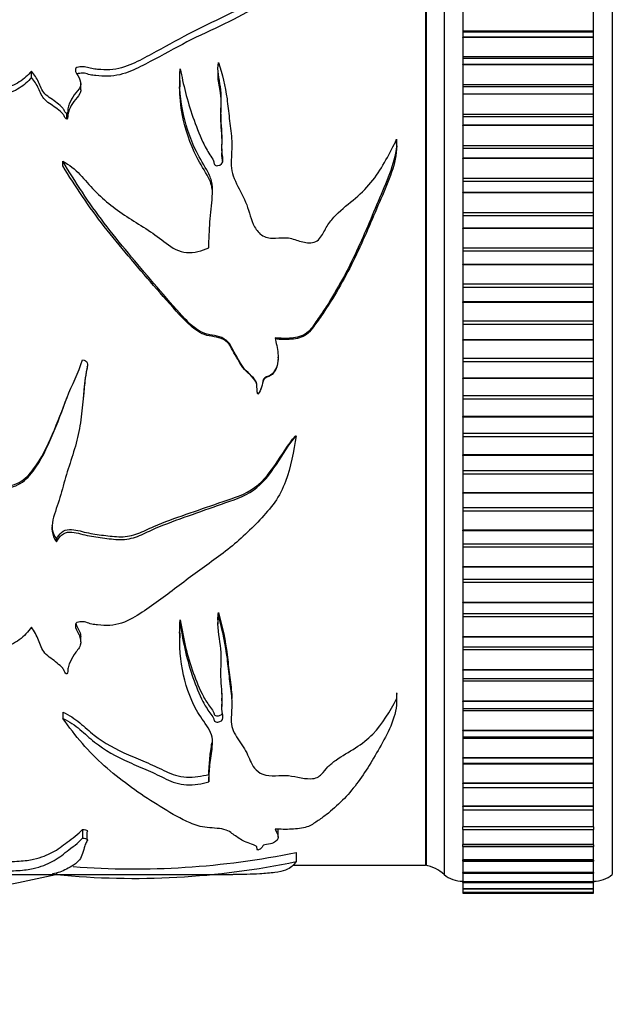
# Model space of a CAD drawing. Units: millimetres. Extents: x 0 to 1226, y 0 to 1149.
# Drawn here: x 1006 to 1038, y 653 to 705 of the extents above; entities that cross this region are included whole.
import ezdxf
from ezdxf import colors
from ezdxf.entities.mleader import LeaderData, LeaderLine
from ezdxf.math import Vec2, Vec3

# ---------------------------------------------------------------- set-up
doc = ezdxf.new("R2010")
doc.units = ezdxf.units.MM
doc.layers.add('DV3_Défaut', color=7, linetype='Continuous')
doc.layers.add('Défaut', color=7, linetype='Continuous')

# ---------------------------------------------------------------- blocks, each defined once
blk = doc.blocks.new('_DOT')
at = {"color": 0}
blk.add_line((0, 0), (-1, 0), dxfattribs=at)
at = {"color": 0, "const_width": 0.333}
blk.add_lwpolyline([(-0.1665, 0, 1), (0.1665, 0, 1)], format="xyb", close=True, dxfattribs=at)
blk = doc.blocks.new('SE2')
at = {"layer": 'DV3_Défaut', "color": 7, "linetype": 'Continuous'}
for p, q in [((1029.17, 710.519), (1029.17, 659.519)), ((1038.17, 710.519), (1038.17, 659.519)), ((1028.17, 710.019), (1028.17, 660.019)), ((1028.22, 710.019), (1028.22, 660.019)), ((1030.17, 705.645), (1030.17, 704.626)), ((1037.17, 704.626), (1037.17, 705.645)), ((1037.17, 704.626), (1030.17, 704.626)), ((1030.17, 704.626), (1030.17, 704.58)), ((1030.17, 704.58), (1030.17, 704.308)), ((1037.17, 704.58), (1030.17, 704.58)), ((1030.17, 704.294), (1030.17, 704.308)), ((1037.17, 704.308), (1030.17, 704.308)), ((1030.17, 704.294), (1030.17, 703.251)), ((1037.17, 704.294), (1030.17, 704.294)), ((1037.17, 704.58), (1037.17, 704.626)), ((1037.17, 704.308), (1037.17, 704.58)), ((1037.17, 704.294), (1037.17, 704.308)), ((1037.17, 703.251), (1037.17, 704.294)), ((1037.17, 703.251), (1030.17, 703.251)), ((1030.17, 703.251), (1030.17, 703.169)), ((1030.17, 703.169), (1030.17, 702.842)), ((1037.17, 703.169), (1030.17, 703.169)), ((1037.17, 703.169), (1037.17, 703.251)), ((1037.17, 702.842), (1037.17, 703.169)), ((1030.17, 702.827), (1030.17, 702.842)), ((1037.17, 702.842), (1030.17, 702.842)), ((1030.17, 702.827), (1030.17, 701.767)), ((1037.17, 702.827), (1030.17, 702.827)), ((1037.17, 702.827), (1037.17, 702.842)), ((1037.17, 701.767), (1037.17, 702.827)), ((1007.104, 702.152), (1007.104, 702.495)), ((1017.076, 702.499), (1017.077, 702.146)), ((1009.736, 701.492), (1009.736, 701.826)), ((1015.03, 701.986), (1015.03, 701.649)), ((1037.17, 701.767), (1030.17, 701.767)), ((1030.17, 701.767), (1030.17, 701.656)), ((1030.17, 701.656), (1030.17, 701.269)), ((1037.17, 701.656), (1030.17, 701.656)), ((1037.17, 701.656), (1037.17, 701.767)), ((1037.17, 701.269), (1037.17, 701.656)), ((1030.17, 701.252), (1030.17, 701.269)), ((1037.17, 701.269), (1030.17, 701.269)), ((1030.17, 701.252), (1030.17, 700.181)), ((1037.17, 701.252), (1030.17, 701.252)), ((1037.17, 701.252), (1037.17, 701.269)), ((1037.17, 700.181), (1037.17, 701.252)), ((1008.999, 699.927), (1008.999, 700.226)), ((1017.232, 700.19), (1017.232, 699.912)), ((1037.17, 700.181), (1030.17, 700.181)), ((1030.17, 700.181), (1030.17, 700.048)), ((1030.17, 700.048), (1030.17, 699.598)), ((1037.17, 700.048), (1030.17, 700.048)), ((1037.17, 700.048), (1037.17, 700.181)), ((1037.17, 699.598), (1037.17, 700.048)), ((1030.17, 699.581), (1030.17, 699.598)), ((1037.17, 699.598), (1030.17, 699.598)), ((1030.17, 699.581), (1030.17, 698.505)), ((1037.17, 699.581), (1030.17, 699.581)), ((1037.17, 699.581), (1037.17, 699.598)), ((1037.17, 698.505), (1037.17, 699.581)), ((1026.636, 698.583), (1026.636, 698.854)), ((1017.289, 698.33), (1017.289, 698.12)), ((1026.637, 698.503), (1026.637, 698.776)), ((1037.17, 698.505), (1030.17, 698.505)), ((1030.17, 698.505), (1030.17, 698.355)), ((1030.17, 698.355), (1030.17, 697.839)), ((1037.17, 698.355), (1030.17, 698.355)), ((1037.17, 698.355), (1037.17, 698.505)), ((1037.17, 697.839), (1037.17, 698.355)), ((1030.17, 697.821), (1030.17, 697.839)), ((1037.17, 697.839), (1030.17, 697.839)), ((1030.17, 697.821), (1030.17, 696.748)), ((1037.17, 697.821), (1030.17, 697.821)), ((1037.17, 697.821), (1037.17, 697.839)), ((1037.17, 696.748), (1037.17, 697.821)), ((1008.779, 697.424), (1008.779, 697.672)), ((1037.17, 696.748), (1030.17, 696.748)), ((1030.17, 696.748), (1030.17, 696.589)), ((1037.17, 696.589), (1037.17, 696.748)), ((1037.17, 696.589), (1030.17, 696.589)), ((1030.17, 696.589), (1030.17, 696.003)), ((1037.17, 696.003), (1037.17, 696.589)), ((1030.17, 695.985), (1030.17, 696.003)), ((1037.17, 696.003), (1030.17, 696.003)), ((1030.17, 695.985), (1030.17, 694.92)), ((1037.17, 695.985), (1030.17, 695.985)), ((1037.17, 695.985), (1037.17, 696.003)), ((1037.17, 694.92), (1037.17, 695.985)), ((1037.17, 694.92), (1030.17, 694.92)), ((1030.17, 694.92), (1030.17, 694.755)), ((1037.17, 694.755), (1030.17, 694.755)), ((1030.17, 694.755), (1030.17, 694.101)), ((1037.17, 694.755), (1037.17, 694.92)), ((1037.17, 694.101), (1037.17, 694.755)), ((1030.17, 694.082), (1030.17, 694.101)), ((1037.17, 694.101), (1030.17, 694.101)), ((1030.17, 694.082), (1030.17, 693.032)), ((1037.17, 694.082), (1030.17, 694.082)), ((1037.17, 694.082), (1037.17, 694.101)), ((1037.17, 693.032), (1037.17, 694.082)), ((1037.17, 693.032), (1030.17, 693.032)), ((1030.17, 693.032), (1030.17, 692.863)), ((1037.17, 692.863), (1030.17, 692.863)), ((1030.17, 692.863), (1030.17, 692.145)), ((1037.17, 692.863), (1037.17, 693.032)), ((1037.17, 692.145), (1037.17, 692.863)), ((1030.17, 692.125), (1030.17, 692.145)), ((1037.17, 692.145), (1030.17, 692.145)), ((1030.17, 692.125), (1030.17, 691.097)), ((1037.17, 692.125), (1030.17, 692.125)), ((1037.17, 692.125), (1037.17, 692.145)), ((1037.17, 691.097), (1037.17, 692.125)), ((1037.17, 691.097), (1030.17, 691.097)), ((1030.17, 691.097), (1030.17, 690.923)), ((1037.17, 690.923), (1037.17, 691.097)), ((1037.17, 690.923), (1030.17, 690.923)), ((1030.17, 690.923), (1030.17, 690.146)), ((1037.17, 690.146), (1037.17, 690.923)), ((1030.17, 690.125), (1030.17, 690.146)), ((1037.17, 690.146), (1030.17, 690.146)), ((1030.17, 690.125), (1030.17, 689.124)), ((1037.17, 690.125), (1030.17, 690.125)), ((1037.17, 690.125), (1037.17, 690.146)), ((1037.17, 689.124), (1037.17, 690.125)), ((1037.17, 689.124), (1030.17, 689.124)), ((1030.17, 689.124), (1030.17, 688.948)), ((1037.17, 688.948), (1030.17, 688.948)), ((1030.17, 688.948), (1030.17, 688.115)), ((1037.17, 688.948), (1037.17, 689.124)), ((1037.17, 688.115), (1037.17, 688.948)), ((1030.17, 688.095), (1030.17, 688.115)), ((1037.17, 688.115), (1030.17, 688.115)), ((1030.17, 688.095), (1030.17, 687.127)), ((1037.17, 688.095), (1030.17, 688.095)), ((1037.17, 688.095), (1037.17, 688.115)), ((1037.17, 687.127), (1037.17, 688.095)), ((1020.294, 687.151), (1020.294, 687.194)), ((1037.17, 687.127), (1030.17, 687.127)), ((1030.17, 687.127), (1030.17, 686.95)), ((1037.17, 686.95), (1030.17, 686.95)), ((1030.17, 686.95), (1030.17, 686.067)), ((1037.17, 686.95), (1037.17, 687.127)), ((1037.17, 686.067), (1037.17, 686.95)), ((1010.086, 686.669), (1010.086, 686.702)), ((1030.17, 686.046), (1030.17, 686.067)), ((1037.17, 686.067), (1030.17, 686.067)), ((1030.17, 686.046), (1030.17, 685.118)), ((1037.17, 686.046), (1030.17, 686.046)), ((1037.17, 686.046), (1037.17, 686.067)), ((1037.17, 685.118), (1037.17, 686.046)), ((1019.21, 685.216), (1019.21, 685.22)), ((1037.17, 685.118), (1030.17, 685.118)), ((1030.17, 685.118), (1030.17, 684.94)), ((1037.17, 684.94), (1030.17, 684.94)), ((1030.17, 684.94), (1030.17, 684.012)), ((1037.17, 684.94), (1037.17, 685.118)), ((1037.17, 684.012), (1037.17, 684.94)), ((1030.17, 683.991), (1030.17, 684.012)), ((1037.17, 684.012), (1030.17, 684.012)), ((1030.17, 683.991), (1030.17, 683.107)), ((1037.17, 683.991), (1030.17, 683.991)), ((1037.17, 683.991), (1037.17, 684.012)), ((1037.17, 683.107), (1037.17, 683.991)), ((1037.17, 683.107), (1030.17, 683.107)), ((1030.17, 683.107), (1030.17, 682.93)), ((1037.17, 682.93), (1037.17, 683.107)), ((1037.17, 682.93), (1030.17, 682.93)), ((1030.17, 682.93), (1030.17, 681.963)), ((1037.17, 681.963), (1037.17, 682.93)), ((1030.17, 681.942), (1030.17, 681.963)), ((1037.17, 681.963), (1030.17, 681.963)), ((1030.17, 681.942), (1030.17, 681.109)), ((1037.17, 681.942), (1030.17, 681.942)), ((1037.17, 681.942), (1037.17, 681.963)), ((1037.17, 681.109), (1037.17, 681.942)), ((1037.17, 681.109), (1030.17, 681.109)), ((1030.17, 681.109), (1030.17, 680.933)), ((1037.17, 680.933), (1037.17, 681.109)), ((1037.17, 680.933), (1030.17, 680.933)), ((1030.17, 680.933), (1030.17, 679.932)), ((1037.17, 679.932), (1037.17, 680.933)), ((1030.17, 679.912), (1030.17, 679.932)), ((1037.17, 679.932), (1030.17, 679.932)), ((1030.17, 679.912), (1030.17, 679.133)), ((1037.17, 679.912), (1030.17, 679.912)), ((1037.17, 679.912), (1037.17, 679.932)), ((1037.17, 679.133), (1037.17, 679.912)), ((1037.17, 679.133), (1030.17, 679.133)), ((1030.17, 679.133), (1030.17, 678.96)), ((1037.17, 678.96), (1030.17, 678.96)), ((1030.17, 678.96), (1030.17, 677.932)), ((1037.17, 678.96), (1037.17, 679.133)), ((1037.17, 677.932), (1037.17, 678.96)), ((1030.17, 677.912), (1030.17, 677.932)), ((1037.17, 677.932), (1030.17, 677.932)), ((1030.17, 677.912), (1030.17, 677.194)), ((1037.17, 677.912), (1030.17, 677.912)), ((1037.17, 677.912), (1037.17, 677.932)), ((1037.17, 677.194), (1037.17, 677.912)), ((1008.441, 677.46), (1008.441, 677.309)), ((1037.17, 677.194), (1030.17, 677.194)), ((1030.17, 677.194), (1030.17, 677.024)), ((1037.17, 677.024), (1030.17, 677.024)), ((1030.17, 677.024), (1030.17, 675.974)), ((1037.17, 677.024), (1037.17, 677.194)), ((1037.17, 675.974), (1037.17, 677.024)), ((1030.17, 675.955), (1030.17, 675.974)), ((1037.17, 675.974), (1030.17, 675.974)), ((1030.17, 675.955), (1030.17, 675.301)), ((1037.17, 675.955), (1030.17, 675.955)), ((1037.17, 675.955), (1037.17, 675.974)), ((1037.17, 675.301), (1037.17, 675.955)), ((1037.17, 675.301), (1030.17, 675.301)), ((1030.17, 675.301), (1030.17, 675.136)), ((1037.17, 675.136), (1037.17, 675.301)), ((1037.17, 675.136), (1030.17, 675.136)), ((1030.17, 675.136), (1030.17, 674.071)), ((1037.17, 674.071), (1037.17, 675.136)), ((1030.17, 674.053), (1030.17, 674.071)), ((1037.17, 674.071), (1030.17, 674.071)), ((1030.17, 674.053), (1030.17, 673.466)), ((1037.17, 674.053), (1030.17, 674.053)), ((1037.17, 674.053), (1037.17, 674.071)), ((1037.17, 673.466), (1037.17, 674.053)), ((1015.06, 673.14), (1015.06, 672.903)), ((1017.072, 673.154), (1017.072, 672.914)), ((1017.103, 673.542), (1017.103, 673.313)), ((1037.17, 673.466), (1030.17, 673.466)), ((1030.17, 673.466), (1030.17, 673.307)), ((1037.17, 673.307), (1030.17, 673.307)), ((1030.17, 673.307), (1030.17, 672.234)), ((1037.17, 673.307), (1037.17, 673.466)), ((1037.17, 672.234), (1037.17, 673.307)), ((1009.736, 671.971), (1009.736, 672.23)), ((1015.03, 672.439), (1015.03, 672.184)), ((1030.17, 672.216), (1030.17, 672.234)), ((1037.17, 672.234), (1030.17, 672.234)), ((1030.17, 672.216), (1030.17, 671.699)), ((1037.17, 672.216), (1030.17, 672.216)), ((1037.17, 672.216), (1037.17, 672.234)), ((1037.17, 671.699), (1037.17, 672.216)), ((1030.17, 671.699), (1030.17, 671.549)), ((1030.17, 671.699), (1037.17, 671.699)), ((1037.17, 671.549), (1030.17, 671.549)), ((1030.17, 671.549), (1030.17, 670.474)), ((1037.17, 671.549), (1037.17, 671.699)), ((1037.17, 670.474), (1037.17, 671.549)), ((1030.17, 670.457), (1030.17, 670.474)), ((1037.17, 670.474), (1030.17, 670.474)), ((1030.17, 670.457), (1030.17, 670.006)), ((1037.17, 670.457), (1030.17, 670.457)), ((1037.17, 670.457), (1037.17, 670.474)), ((1037.17, 670.006), (1037.17, 670.457)), ((1030.17, 670.006), (1030.17, 669.872)), ((1030.17, 670.006), (1037.17, 670.006)), ((1037.17, 669.872), (1037.17, 670.006)), ((1037.17, 669.872), (1030.17, 669.872)), ((1030.17, 669.872), (1030.17, 668.801)), ((1037.17, 668.801), (1037.17, 669.872)), ((1026.636, 669.238), (1026.636, 668.922)), ((1026.637, 668.847), (1026.637, 669.168)), ((1017.289, 668.823), (1017.289, 668.509)), ((1030.17, 668.785), (1030.17, 668.801)), ((1037.17, 668.801), (1030.17, 668.801)), ((1030.17, 668.785), (1030.17, 668.397)), ((1037.17, 668.785), (1030.17, 668.785)), ((1030.17, 668.397), (1030.17, 668.286)), ((1030.17, 668.397), (1037.17, 668.397)), ((1037.17, 668.785), (1037.17, 668.801)), ((1037.17, 668.397), (1037.17, 668.785)), ((1037.17, 668.286), (1037.17, 668.397)), ((1008.779, 668.21), (1008.779, 667.874)), ((1037.17, 668.286), (1030.17, 668.286)), ((1030.17, 668.286), (1030.17, 667.226)), ((1037.17, 667.226), (1037.17, 668.286)), ((1030.17, 667.21), (1030.17, 667.226)), ((1037.17, 667.226), (1030.17, 667.226)), ((1030.17, 667.21), (1030.17, 666.882)), ((1037.17, 667.21), (1030.17, 667.21)), ((1030.17, 666.882), (1030.17, 666.8)), ((1030.17, 666.882), (1037.17, 666.882)), ((1037.17, 666.8), (1030.17, 666.8)), ((1030.17, 666.8), (1030.17, 665.757)), ((1037.17, 667.21), (1037.17, 667.226)), ((1037.17, 666.882), (1037.17, 667.21)), ((1037.17, 666.8), (1037.17, 666.882)), ((1037.17, 665.757), (1037.17, 666.8)), ((1030.17, 665.743), (1030.17, 665.757)), ((1037.17, 665.757), (1030.17, 665.757)), ((1030.17, 665.743), (1030.17, 665.471)), ((1037.17, 665.743), (1030.17, 665.743)), ((1037.17, 665.743), (1037.17, 665.757)), ((1037.17, 665.471), (1037.17, 665.743)), ((1030.17, 665.471), (1030.17, 665.425)), ((1030.17, 665.471), (1037.17, 665.471)), ((1037.17, 665.425), (1030.17, 665.425)), ((1030.17, 665.425), (1030.17, 664.405)), ((1037.17, 665.425), (1037.17, 665.471)), ((1037.17, 664.405), (1037.17, 665.425)), ((1016.587, 664.878), (1016.587, 664.476)), ((1030.17, 664.392), (1030.17, 664.405)), ((1037.17, 664.405), (1030.17, 664.405)), ((1030.17, 664.392), (1030.17, 664.17)), ((1037.17, 664.392), (1030.17, 664.392)), ((1030.17, 664.17), (1030.17, 664.166)), ((1030.17, 664.17), (1037.17, 664.17)), ((1037.17, 664.166), (1030.17, 664.166)), ((1030.17, 664.166), (1030.17, 663.176)), ((1037.17, 664.392), (1037.17, 664.405)), ((1037.17, 664.17), (1037.17, 664.392)), ((1037.17, 664.166), (1037.17, 664.17)), ((1037.17, 663.176), (1037.17, 664.166)), ((1030.17, 663.165), (1030.17, 663.176)), ((1037.17, 663.176), (1030.17, 663.176)), ((1030.17, 663.165), (1030.17, 662.989)), ((1037.17, 663.165), (1030.17, 663.165)), ((1037.17, 663.165), (1037.17, 663.176)), ((1037.17, 662.989), (1037.17, 663.165)), ((1030.17, 662.989), (1030.17, 662.079)), ((1030.17, 662.989), (1037.17, 662.989)), ((1037.17, 662.079), (1037.17, 662.989)), ((1030.17, 662.069), (1030.17, 662.079)), ((1037.17, 662.079), (1030.17, 662.079)), ((1030.17, 661.935), (1030.17, 662.069)), ((1037.17, 662.069), (1030.17, 662.069)), ((1037.17, 662.069), (1037.17, 662.079)), ((1037.17, 662.069), (1037.17, 661.935)), ((1009.833, 661.935), (1009.833, 661.474)), ((1010.088, 661.341), (1010.088, 661.811)), ((1020.294, 661.524), (1020.294, 661.948)), ((1030.17, 661.935), (1030.17, 661.12)), ((1030.17, 661.935), (1037.17, 661.935)), ((1037.17, 661.12), (1037.17, 661.935)), ((1030.17, 661.111), (1030.17, 661.12)), ((1037.17, 661.12), (1030.17, 661.12)), ((1030.17, 661.013), (1030.17, 661.111)), ((1037.17, 661.111), (1030.17, 661.111)), ((1030.17, 661.013), (1030.17, 660.305)), ((1030.17, 661.013), (1037.17, 661.013)), ((1037.17, 661.111), (1037.17, 661.12)), ((1037.17, 661.111), (1037.17, 661.013)), ((1037.17, 660.305), (1037.17, 661.013)), ((1021.262, 660.704), (1021.262, 660.217)), ((1021.079, 660.019), (1028.17, 660.019)), ((1030.17, 660.297), (1030.17, 660.305)), ((1037.17, 660.305), (1030.17, 660.305)), ((1030.17, 660.23), (1030.17, 660.297)), ((1037.17, 660.297), (1030.17, 660.297)), ((1030.17, 660.23), (1030.17, 659.638)), ((1030.17, 660.23), (1037.17, 660.23)), ((1037.17, 660.297), (1037.17, 660.305)), ((1037.17, 660.297), (1037.17, 660.23)), ((1037.17, 659.638), (1037.17, 660.23)), ((1004.141, 659.519), (1017.88, 659.519)), ((1008.441, 659.605), (1008.441, 659.519)), ((1030.17, 659.632), (1030.17, 659.638)), ((1037.17, 659.638), (1030.17, 659.638)), ((1030.17, 659.59), (1030.17, 659.632)), ((1037.17, 659.632), (1030.17, 659.632)), ((1030.17, 659.59), (1030.17, 659.124)), ((1030.17, 659.59), (1037.17, 659.59)), ((1037.17, 659.632), (1037.17, 659.638)), ((1037.17, 659.632), (1037.17, 659.59)), ((1037.17, 659.124), (1037.17, 659.59)), ((1030.17, 659.119), (1030.17, 659.124)), ((1037.17, 659.124), (1030.17, 659.124)), ((1030.17, 659.097), (1030.17, 659.119)), ((1037.17, 659.119), (1030.17, 659.119)), ((1030.17, 659.097), (1037.17, 659.097)), ((1030.17, 659.085), (1030.17, 658.765)), ((1037.17, 659.119), (1037.17, 659.124)), ((1037.17, 659.119), (1037.17, 659.097)), ((1037.17, 658.765), (1037.17, 659.085)), ((1030.17, 658.762), (1030.17, 658.765)), ((1037.17, 658.765), (1030.17, 658.765)), ((1030.17, 658.753), (1030.17, 658.762)), ((1037.17, 658.762), (1030.17, 658.762)), ((1030.17, 658.753), (1030.17, 658.565)), ((1030.17, 658.753), (1037.17, 658.753)), ((1030.17, 658.563), (1030.17, 658.565)), ((1037.17, 658.565), (1030.17, 658.565)), ((1030.17, 658.562), (1030.17, 658.563)), ((1037.17, 658.563), (1030.17, 658.563)), ((1030.17, 658.562), (1030.17, 658.523)), ((1030.17, 658.562), (1037.17, 658.562)), ((1030.17, 658.523), (1037.17, 658.523)), ((1037.17, 658.762), (1037.17, 658.765)), ((1037.17, 658.762), (1037.17, 658.753)), ((1037.17, 658.565), (1037.17, 658.753)), ((1037.17, 658.563), (1037.17, 658.565)), ((1037.17, 658.563), (1037.17, 658.562)), ((1037.17, 658.523), (1037.17, 658.562))]:
    blk.add_line(p, q, dxfattribs=at)
for centre, radius, start, end in [((1012.575, 703), 43.179, 265.6878, 281.6061), ((1012.581, 701.559), 42.243, 264.3758, 281.8585), ((1027.811, 658.051), 2, 47.2041, 79.6658), ((1030.134, 660.668), 1.5, 230.0292, 271.3907), ((1037.171, 660.769), 1.6, 269.9552, 308.6249)]:
    blk.add_arc(centre, radius, start, end, dxfattribs=at)
for points, knots in [([(1021.262, 708.568), (1021.137, 708.246), (1020.978, 707.884), (1020.543, 707.326), (1020.357, 707.137), (1019.873, 706.78), (1019.594, 706.614), (1018.751, 706.104), (1018.136, 705.768), (1016.831, 705.124), (1016.147, 704.815), (1014.835, 704.129), (1014.192, 703.761), (1013.192, 703.223), (1012.86, 703.039), (1012.137, 702.722), (1011.728, 702.589), (1011.076, 702.56), (1010.857, 702.571), (1010.536, 702.597), (1010.429, 702.609), (1010.22, 702.647), (1010.118, 702.681), (1009.912, 702.734), (1009.803, 702.732), (1009.642, 702.712), (1009.587, 702.71), (1009.486, 702.68), (1009.458, 702.639), (1009.429, 702.438), (1009.567, 702.293), (1009.726, 701.992), (1009.766, 701.82), (1009.654, 701.499), (1009.496, 701.368), (1009.285, 701.068), (1009.194, 700.91), (1009.094, 700.659), (1009.069, 700.573), (1009.048, 700.441), (1009.043, 700.396), (1009.041, 700.307), (1009.041, 700.256), (1008.999, 700.226)], [0, 0, 0, 0, 0.125, 0.125, 0.1875, 0.1875, 0.25, 0.25, 0.375, 0.375, 0.5, 0.5, 0.625, 0.625, 0.6875, 0.6875, 0.75, 0.75, 0.78125, 0.78125, 0.796875, 0.796875, 0.8125, 0.8125, 0.828125, 0.828125, 0.835938, 0.835938, 0.84375, 0.84375, 0.875, 0.875, 0.90625, 0.90625, 0.9375, 0.9375, 0.96875, 0.96875, 0.984375, 0.984375, 0.992188, 0.992188, 1, 1, 1, 1]), ([(1021.262, 708.106), (1021.135, 707.786), (1020.973, 707.424), (1020.525, 706.869), (1020.332, 706.681), (1019.836, 706.331), (1019.554, 706.166), (1018.701, 705.662), (1018.079, 705.331), (1016.765, 704.699), (1016.079, 704.394), (1014.763, 703.715), (1014.117, 703.352), (1013.11, 702.823), (1012.775, 702.643), (1012.04, 702.34), (1011.625, 702.229), (1010.979, 702.22), (1010.766, 702.232), (1010.446, 702.262), (1010.339, 702.276), (1010.134, 702.324), (1010.037, 702.363), (1009.824, 702.393), (1009.715, 702.375), (1009.581, 702.358), (1009.552, 702.353), (1009.527, 702.344)], [0, 0, 0, 0, 0.150206, 0.150206, 0.225309, 0.225309, 0.300412, 0.300412, 0.450618, 0.450618, 0.600824, 0.600824, 0.75103, 0.75103, 0.826133, 0.826133, 0.901236, 0.901236, 0.938788, 0.938788, 0.957563, 0.957563, 0.976339, 0.976339, 0.995115, 0.995115, 1, 1, 1, 1]), ([(1007.104, 702.495), (1006.921, 702.284), (1006.712, 702.084), (1006.193, 701.746), (1005.887, 701.625), (1004.895, 701.415), (1004.193, 701.502), (1002.837, 701.668), (1002.151, 701.704), (1000.789, 701.84), (1000.122, 701.955), (998.165, 702.372), (996.892, 702.711), (995.011, 703.261), (994.389, 703.457), (993.182, 703.89), (992.598, 704.123), (992.068, 704.407)], [0, 0, 0, 0, 0.0625, 0.0625, 0.125, 0.125, 0.25, 0.25, 0.375, 0.375, 0.5, 0.5, 0.75, 0.75, 0.875, 0.875, 1, 1, 1, 1]), ([(1007.104, 702.152), (1006.919, 701.943), (1006.709, 701.747), (1006.186, 701.415), (1005.877, 701.297), (1004.894, 701.095), (1004.2, 701.178), (1002.855, 701.34), (1002.174, 701.376), (1000.825, 701.505), (1000.163, 701.615), (998.201, 702.022), (996.911, 702.359), (995.026, 702.899), (994.406, 703.09), (993.2, 703.513), (992.611, 703.742), (992.068, 704.027)], [0, 0, 0, 0, 0.0625, 0.0625, 0.125, 0.125, 0.25, 0.25, 0.375, 0.375, 0.5, 0.5, 0.75, 0.75, 0.875, 0.875, 1, 1, 1, 1]), ([(1016.587, 693.039), (1016.601, 693.507), (1016.616, 693.972), (1016.676, 694.888), (1016.74, 695.338), (1016.791, 696.008), (1016.796, 696.234), (1016.73, 696.671), (1016.653, 696.872), (1016.353, 697.446), (1016.11, 697.809), (1015.559, 698.942), (1015.32, 699.706), (1015.039, 701.193), (1014.992, 701.925), (1015.06, 702.614)], [0, 0, 0, 0, 0.125, 0.125, 0.25, 0.25, 0.3125, 0.3125, 0.375, 0.375, 0.5, 0.5, 0.75, 0.75, 1, 1, 1, 1]), ([(1015.06, 702.614), (1015.217, 701.79), (1015.429, 700.919), (1015.896, 699.59), (1016.068, 699.141), (1016.381, 698.466), (1016.499, 698.24), (1016.715, 697.916), (1016.799, 697.812), (1016.856, 697.63), (1016.86, 697.563), (1016.921, 697.447), (1017.006, 697.427), (1017.222, 697.457), (1017.334, 697.574), (1017.349, 697.826), (1017.317, 697.952), (1017.273, 698.328), (1017.299, 698.579), (1017.309, 699.321), (1017.227, 699.803), (1017.238, 700.748), (1017.278, 701.208), (1017.139, 702.097), (1017.027, 702.528), (1017.103, 702.947)], [0, 0, 0, 0, 0.25, 0.25, 0.375, 0.375, 0.4375, 0.4375, 0.46875, 0.46875, 0.484375, 0.484375, 0.5, 0.5, 0.53125, 0.53125, 0.5625, 0.5625, 0.625, 0.625, 0.75, 0.75, 0.875, 0.875, 1, 1, 1, 1]), ([(1017.103, 702.947), (1017.314, 702.337), (1017.473, 701.689), (1017.606, 700.668), (1017.641, 700.321), (1017.727, 699.612), (1017.78, 699.252), (1017.832, 698.513), (1017.805, 698.13), (1017.777, 697.549), (1017.778, 697.355), (1017.85, 696.976), (1017.923, 696.791), (1018.183, 696.239), (1018.393, 695.873), (1018.719, 695.112), (1018.793, 694.696), (1019.05, 694.118), (1019.173, 693.928), (1019.513, 693.635), (1019.749, 693.561), (1020.213, 693.555), (1020.447, 693.59), (1020.908, 693.578), (1021.133, 693.504), (1021.581, 693.362), (1021.811, 693.299), (1022.172, 693.316), (1022.292, 693.349), (1022.485, 693.487), (1022.556, 693.58), (1022.739, 693.872), (1022.832, 694.082), (1023.084, 694.463), (1023.233, 694.64), (1023.713, 695.128), (1024.085, 695.404), (1024.782, 695.993), (1025.092, 696.313), (1025.902, 697.35), (1026.266, 698.121), (1026.636, 698.854)], [0, 0, 0, 0, 0.125, 0.125, 0.1875, 0.1875, 0.25, 0.25, 0.3125, 0.3125, 0.34375, 0.34375, 0.375, 0.375, 0.4375, 0.4375, 0.5, 0.5, 0.53125, 0.53125, 0.5625, 0.5625, 0.59375, 0.59375, 0.625, 0.625, 0.65625, 0.65625, 0.671875, 0.671875, 0.6875, 0.6875, 0.71875, 0.71875, 0.75, 0.75, 0.8125, 0.8125, 0.875, 0.875, 1, 1, 1, 1]), ([(1008.999, 700.226), (1008.964, 700.213), (1008.934, 700.249), (1008.896, 700.3), (1008.881, 700.327), (1008.839, 700.411), (1008.815, 700.468), (1008.701, 700.62), (1008.582, 700.7), (1008.364, 700.867), (1008.258, 700.953), (1008.023, 701.105), (1007.909, 701.187), (1007.649, 701.472), (1007.564, 701.69), (1007.394, 702.118), (1007.237, 702.303), (1007.104, 702.495)], [0, 0, 0, 0, 0.03125, 0.03125, 0.0625, 0.0625, 0.125, 0.125, 0.25, 0.25, 0.375, 0.375, 0.5, 0.5, 0.75, 0.75, 1, 1, 1, 1]), ([(1008.999, 699.927), (1008.965, 699.915), (1008.935, 699.949), (1008.897, 699.999), (1008.882, 700.026), (1008.84, 700.108), (1008.816, 700.164), (1008.703, 700.312), (1008.586, 700.39), (1008.37, 700.551), (1008.266, 700.635), (1008.034, 700.783), (1007.921, 700.86), (1007.66, 701.133), (1007.568, 701.353), (1007.396, 701.777), (1007.238, 701.962), (1007.104, 702.152)], [0, 0, 0, 0, 0.03125, 0.03125, 0.0625, 0.0625, 0.125, 0.125, 0.25, 0.25, 0.375, 0.375, 0.5, 0.5, 0.75, 0.75, 1, 1, 1, 1]), ([(1017.303, 698.56), (1017.303, 698.575), (1017.303, 698.59), (1017.303, 699.084), (1017.226, 699.551), (1017.24, 700.466), (1017.276, 700.911), (1017.162, 701.615), (1017.101, 701.884), (1017.083, 702.149)], [0, 0, 0, 0, 0.011611, 0.011611, 0.38623, 0.38623, 0.760849, 0.760849, 1, 1, 1, 1]), ([(1009.737, 701.495), (1009.738, 701.425), (1009.724, 701.355), (1009.616, 701.138), (1009.47, 701.014), (1009.27, 700.728), (1009.184, 700.579), (1009.089, 700.339), (1009.067, 700.257), (1009.047, 700.131), (1009.043, 700.089), (1009.041, 700.004), (1009.039, 699.956), (1008.999, 699.927)], [0, 0, 0, 0, 0.127707, 0.127707, 0.418471, 0.418471, 0.709236, 0.709236, 0.854618, 0.854618, 0.927309, 0.927309, 1, 1, 1, 1]), ([(1016.788, 695.875), (1016.788, 695.976), (1016.783, 696.077), (1016.743, 696.393), (1016.672, 696.597), (1016.379, 697.167), (1016.13, 697.523), (1015.573, 698.632), (1015.328, 699.385), (1015.082, 700.651), (1015.028, 701.158), (1015.029, 701.651)], [0, 0, 0, 0, 0.045662, 0.045662, 0.14294, 0.14294, 0.337496, 0.337496, 0.726609, 0.726609, 1, 1, 1, 1]), ([(1026.636, 698.854), (1026.657, 697.86), (1026.219, 696.877), (1025.378, 694.901), (1024.966, 693.879), (1024.027, 691.859), (1023.49, 690.862), (1022.709, 689.648), (1022.547, 689.407), (1022.214, 688.929), (1022.059, 688.67), (1021.604, 688.308), (1021.297, 688.245), (1020.716, 688.184), (1020.425, 688.195), (1020.133, 688.231)], [0, 0, 0, 0, 0.25, 0.25, 0.5, 0.5, 0.75, 0.75, 0.8125, 0.8125, 0.875, 0.875, 0.9375, 0.9375, 1, 1, 1, 1]), ([(1026.637, 698.505), (1026.634, 697.552), (1026.204, 696.61), (1025.373, 694.695), (1024.959, 693.69), (1024.018, 691.707), (1023.48, 690.73), (1022.7, 689.544), (1022.538, 689.308), (1022.205, 688.841), (1022.054, 688.589), (1021.588, 688.236), (1021.29, 688.18), (1020.714, 688.122), (1020.422, 688.133), (1020.133, 688.168)], [0, 0, 0, 0, 0.244994, 0.244994, 0.496663, 0.496663, 0.748331, 0.748331, 0.811249, 0.811249, 0.874166, 0.874166, 0.937083, 0.937083, 1, 1, 1, 1]), ([(1017.33, 697.625), (1017.319, 697.71), (1017.304, 697.794), (1017.289, 697.959), (1017.288, 698.04), (1017.289, 698.121)], [0, 0, 0, 0, 0.509539, 0.509539, 1, 1, 1, 1]), ([(1008.779, 697.672), (1009.128, 697.483), (1009.432, 697.243), (1009.96, 696.685), (1010.202, 696.386), (1011.019, 695.552), (1011.647, 695.06), (1012.659, 694.416), (1013.004, 694.209), (1013.675, 693.769), (1013.99, 693.523), (1014.63, 693.042), (1014.989, 692.82), (1015.808, 692.766), (1016.211, 692.881), (1016.587, 693.039)], [0, 0, 0, 0, 0.125, 0.125, 0.25, 0.25, 0.5, 0.5, 0.625, 0.625, 0.75, 0.75, 0.875, 0.875, 1, 1, 1, 1]), ([(1019.21, 685.22), (1019.153, 685.387), (1019.175, 685.566), (1019.131, 685.917), (1019.004, 686.06), (1018.753, 686.308), (1018.62, 686.426), (1018.39, 686.69), (1018.3, 686.842), (1018.124, 687.149), (1018.034, 687.301), (1017.859, 687.608), (1017.788, 687.771), (1017.591, 688.061), (1017.444, 688.171), (1017.119, 688.313), (1016.943, 688.345), (1016.59, 688.396), (1016.416, 688.431), (1016.091, 688.581), (1015.941, 688.683), (1015.523, 689.013), (1015.279, 689.276), (1014.563, 690.066), (1014.103, 690.605), (1012.733, 692.215), (1011.828, 693.278), (1010.165, 695.452), (1009.446, 696.569), (1008.779, 697.672)], [0, 0, 0, 0, 0.03125, 0.03125, 0.0625, 0.0625, 0.09375, 0.09375, 0.125, 0.125, 0.15625, 0.15625, 0.1875, 0.1875, 0.21875, 0.21875, 0.25, 0.25, 0.28125, 0.28125, 0.3125, 0.3125, 0.375, 0.375, 0.5, 0.5, 0.75, 0.75, 1, 1, 1, 1]), ([(1019.21, 685.216), (1019.153, 685.381), (1019.177, 685.56), (1019.127, 685.91), (1018.997, 686.047), (1018.743, 686.292), (1018.609, 686.408), (1018.38, 686.672), (1018.29, 686.823), (1018.113, 687.127), (1018.021, 687.278), (1017.845, 687.582), (1017.775, 687.747), (1017.566, 688.025), (1017.415, 688.126), (1017.086, 688.258), (1016.911, 688.284), (1016.561, 688.334), (1016.39, 688.373), (1016.069, 688.525), (1015.922, 688.624), (1015.508, 688.949), (1015.265, 689.208), (1014.551, 689.981), (1014.093, 690.508), (1012.725, 692.084), (1011.819, 693.126), (1010.169, 695.243), (1009.449, 696.338), (1008.779, 697.424)], [0, 0, 0, 0, 0.03125, 0.03125, 0.0625, 0.0625, 0.09375, 0.09375, 0.125, 0.125, 0.15625, 0.15625, 0.1875, 0.1875, 0.21875, 0.21875, 0.25, 0.25, 0.28125, 0.28125, 0.3125, 0.3125, 0.375, 0.375, 0.5, 0.5, 0.75, 0.75, 1, 1, 1, 1]), ([(1020.133, 688.231), (1020.189, 687.951), (1020.258, 687.672), (1020.311, 687.106), (1020.291, 686.804), (1020.097, 686.42), (1020.005, 686.301), (1019.755, 686.155), (1019.581, 686.142), (1019.461, 685.882), (1019.455, 685.733), (1019.371, 685.46), (1019.306, 685.328), (1019.21, 685.22)], [0, 0, 0, 0, 0.25, 0.25, 0.5, 0.5, 0.625, 0.625, 0.75, 0.75, 0.875, 0.875, 1, 1, 1, 1]), ([(999.792, 686.135), (999.85, 686.205), (999.958, 686.138), (1000.087, 686.014), (1000.141, 685.944), (1000.299, 685.728), (1000.393, 685.576), (1000.662, 685.116), (1000.827, 684.801), (1001.309, 683.847), (1001.58, 683.18), (1002.341, 681.996), (1002.848, 681.484), (1003.68, 680.782), (1003.964, 680.554), (1004.44, 680.286), (1004.609, 680.211), (1004.967, 680.139), (1005.148, 680.157), (1005.511, 680.169), (1005.693, 680.169), (1006.049, 680.233), (1006.226, 680.292), (1006.707, 680.54), (1006.968, 680.806), (1007.622, 681.671), (1007.927, 682.335), (1008.501, 683.668), (1008.749, 684.354), (1009.266, 685.715), (1009.616, 686.359), (1009.833, 687.055)], [0, 0, 0, 0, 0.015625, 0.015625, 0.03125, 0.03125, 0.0625, 0.0625, 0.125, 0.125, 0.25, 0.25, 0.375, 0.375, 0.4375, 0.4375, 0.46875, 0.46875, 0.5, 0.5, 0.53125, 0.53125, 0.5625, 0.5625, 0.625, 0.625, 0.75, 0.75, 0.875, 0.875, 1, 1, 1, 1]), ([(1009.833, 687.055), (1009.94, 687.04), (1010.06, 686.994), (1010.117, 686.787), (1010.081, 686.678), (1010.018, 686.361), (1009.989, 686.148), (1009.913, 685.506), (1009.878, 685.077), (1009.795, 684.22), (1009.748, 683.792), (1009.593, 682.951), (1009.484, 682.539), (1009.232, 681.724), (1009.094, 681.32), (1008.854, 680.505), (1008.745, 680.096), (1008.506, 679.289), (1008.348, 678.897), (1008.153, 678.091), (1008.182, 677.643), (1008.441, 677.309)], [0, 0, 0, 0, 0.03125, 0.03125, 0.0625, 0.0625, 0.125, 0.125, 0.25, 0.25, 0.375, 0.375, 0.5, 0.5, 0.625, 0.625, 0.75, 0.75, 0.875, 0.875, 1, 1, 1, 1]), ([(1020.295, 687.151), (1020.296, 686.935), (1020.262, 686.718), (1020.102, 686.4), (1020.011, 686.284), (1019.771, 686.137), (1019.593, 686.13), (1019.46, 685.878), (1019.457, 685.728), (1019.373, 685.455), (1019.308, 685.323), (1019.21, 685.216)], [0, 0, 0, 0, 0.2768744, 0.2768744, 0.4576558, 0.4576558, 0.6384372, 0.6384372, 0.8192186, 0.8192186, 1, 1, 1, 1]), ([(1010.088, 686.669), (1010.08, 686.627), (1010.069, 686.585), (1010.018, 686.336), (1009.989, 686.126), (1009.928, 685.621), (1009.9, 685.325), (1009.872, 685.028)], [0, 0, 0, 0, 0.076307, 0.076307, 0.460392, 0.460392, 1, 1, 1, 1]), ([(1000.709, 685.019), (1000.809, 684.837), (1000.905, 684.654), (1001.325, 683.837), (1001.597, 683.175), (1002.388, 682), (1002.916, 681.492), (1003.752, 680.808), (1004.037, 680.589), (1004.518, 680.345), (1004.694, 680.279), (1005.05, 680.234), (1005.23, 680.256), (1005.769, 680.269), (1006.13, 680.324), (1006.754, 680.666), (1007.005, 680.931), (1007.64, 681.776), (1007.945, 682.425), (1008.508, 683.713), (1008.75, 684.369), (1009.002, 685.02)], [0, 0, 0, 0, 0.046378, 0.046378, 0.205721, 0.205721, 0.365063, 0.365063, 0.444734, 0.444734, 0.48457, 0.48457, 0.524405, 0.524405, 0.604076, 0.604076, 0.683748, 0.683748, 0.84309, 0.84309, 1, 1, 1, 1]), ([(1008.441, 677.309), (1008.51, 677.446), (1008.596, 677.576), (1008.834, 677.778), (1008.991, 677.835), (1009.465, 677.844), (1009.771, 677.726), (1010.392, 677.595), (1010.706, 677.552), (1011.336, 677.472), (1011.651, 677.432), (1012.285, 677.451), (1012.597, 677.531), (1013.174, 677.774), (1013.453, 677.917), (1014.315, 678.289), (1014.905, 678.499), (1016.088, 678.915), (1016.679, 679.124), (1017.859, 679.547), (1018.475, 679.725), (1019.48, 680.439), (1019.864, 680.942), (1020.543, 681.978), (1020.86, 682.514), (1021.262, 682.993)], [0, 0, 0, 0, 0.03125, 0.03125, 0.0625, 0.0625, 0.125, 0.125, 0.1875, 0.1875, 0.25, 0.25, 0.3125, 0.3125, 0.375, 0.375, 0.5, 0.5, 0.625, 0.625, 0.75, 0.75, 0.875, 0.875, 1, 1, 1, 1]), ([(1008.441, 677.46), (1008.509, 677.593), (1008.594, 677.719), (1008.826, 677.915), (1008.978, 677.973), (1009.44, 677.989), (1009.739, 677.878), (1010.344, 677.749), (1010.651, 677.706), (1011.266, 677.628), (1011.573, 677.588), (1012.192, 677.589), (1012.506, 677.649), (1013.082, 677.871), (1013.358, 678.012), (1014.207, 678.381), (1014.791, 678.586), (1015.96, 678.991), (1016.546, 679.192), (1017.713, 679.604), (1018.318, 679.761), (1019.376, 680.424), (1019.8, 680.931), (1020.502, 681.972), (1020.82, 682.504), (1021.218, 682.981)], [0, 0, 0, 0, 0.031387, 0.031387, 0.062774, 0.062774, 0.125547, 0.125547, 0.188321, 0.188321, 0.251094, 0.251094, 0.313868, 0.313868, 0.376641, 0.376641, 0.502188, 0.502188, 0.627735, 0.627735, 0.753282, 0.753282, 0.878829, 0.878829, 1, 1, 1, 1]), ([(1021.262, 682.993), (1021.137, 682.157), (1020.978, 681.322), (1020.543, 680.156), (1020.357, 679.78), (1019.873, 679.098), (1019.594, 678.791), (1018.751, 677.882), (1018.136, 677.323), (1016.831, 676.305), (1016.147, 675.841), (1014.835, 674.859), (1014.192, 674.359), (1013.192, 673.66), (1012.86, 673.427), (1012.137, 673.032), (1011.728, 672.872), (1011.076, 672.837), (1010.857, 672.851), (1010.536, 672.882), (1010.429, 672.896), (1010.22, 672.942), (1010.118, 672.984), (1009.912, 673.049), (1009.803, 673.047), (1009.642, 673.022), (1009.587, 673.019), (1009.486, 672.982), (1009.458, 672.932), (1009.429, 672.689), (1009.567, 672.517), (1009.726, 672.164), (1009.766, 671.966), (1009.654, 671.604), (1009.496, 671.458), (1009.285, 671.131), (1009.194, 670.962), (1009.094, 670.697), (1009.069, 670.607), (1009.048, 670.47), (1009.043, 670.425), (1009.041, 670.333), (1009.041, 670.281), (1008.999, 670.25)], [0, 0, 0, 0, 0.125, 0.125, 0.1875, 0.1875, 0.25, 0.25, 0.375, 0.375, 0.5, 0.5, 0.625, 0.625, 0.6875, 0.6875, 0.75, 0.75, 0.78125, 0.78125, 0.796875, 0.796875, 0.8125, 0.8125, 0.828125, 0.828125, 0.835938, 0.835938, 0.84375, 0.84375, 0.875, 0.875, 0.90625, 0.90625, 0.9375, 0.9375, 0.96875, 0.96875, 0.984375, 0.984375, 0.992188, 0.992188, 1, 1, 1, 1]), ([(1007.104, 672.758), (1006.921, 672.504), (1006.712, 672.271), (1006.193, 671.882), (1005.887, 671.746), (1004.895, 671.511), (1004.193, 671.608), (1002.837, 671.795), (1002.151, 671.835), (1000.789, 671.989), (1000.122, 672.121), (998.165, 672.607), (996.892, 673.013), (995.011, 673.709), (994.389, 673.961), (993.182, 674.537), (992.598, 674.854), (992.068, 675.258)], [0, 0, 0, 0, 0.0625, 0.0625, 0.125, 0.125, 0.25, 0.25, 0.375, 0.375, 0.5, 0.5, 0.75, 0.75, 0.875, 0.875, 1, 1, 1, 1]), ([(1015.06, 672.903), (1015.217, 671.901), (1015.429, 670.943), (1015.896, 669.612), (1016.068, 669.183), (1016.381, 668.567), (1016.499, 668.365), (1016.715, 668.082), (1016.799, 667.993), (1016.856, 667.837), (1016.86, 667.781), (1016.921, 667.683), (1017.006, 667.666), (1017.222, 667.691), (1017.334, 667.789), (1017.349, 668.005), (1017.317, 668.114), (1017.273, 668.443), (1017.299, 668.669), (1017.309, 669.352), (1017.227, 669.82), (1017.238, 670.782), (1017.278, 671.276), (1017.139, 672.278), (1017.027, 672.789), (1017.103, 673.313)], [0, 0, 0, 0, 0.25, 0.25, 0.375, 0.375, 0.4375, 0.4375, 0.46875, 0.46875, 0.484375, 0.484375, 0.5, 0.5, 0.53125, 0.53125, 0.5625, 0.5625, 0.625, 0.625, 0.75, 0.75, 0.875, 0.875, 1, 1, 1, 1]), ([(1015.06, 673.14), (1015.22, 672.144), (1015.435, 671.194), (1015.913, 669.872), (1016.088, 669.445), (1016.414, 668.833), (1016.535, 668.637), (1016.759, 668.363), (1016.828, 668.269), (1016.869, 668.113), (1016.883, 668.053), (1017.007, 668), (1017.086, 668.01), (1017.217, 668.049), (1017.278, 668.083), (1017.313, 668.136), (1017.317, 668.142), (1017.32, 668.148)], [0, 0, 0, 0, 0.482995, 0.482995, 0.724492, 0.724492, 0.845241, 0.845241, 0.905615, 0.905615, 0.935802, 0.935802, 0.96599, 0.96599, 0.996177, 0.996177, 1, 1, 1, 1]), ([(1017.103, 673.542), (1017.32, 672.776), (1017.479, 672.018), (1017.613, 670.916), (1017.649, 670.554), (1017.74, 669.845), (1017.793, 669.498), (1017.818, 669.08), (1017.819, 669.005), (1017.818, 668.931)], [0, 0, 0, 0, 0.474279, 0.474279, 0.7114184, 0.7114184, 0.9485579, 0.9485579, 1, 1, 1, 1]), ([(1017.103, 673.313), (1017.314, 672.551), (1017.473, 671.799), (1017.606, 670.703), (1017.641, 670.343), (1017.727, 669.636), (1017.78, 669.29), (1017.832, 668.607), (1017.805, 668.265), (1017.777, 667.767), (1017.778, 667.605), (1017.85, 667.292), (1017.923, 667.143), (1018.183, 666.704), (1018.393, 666.424), (1018.719, 665.863), (1018.793, 665.568), (1019.05, 665.174), (1019.173, 665.048), (1019.513, 664.855), (1019.749, 664.808), (1020.213, 664.804), (1020.447, 664.827), (1020.908, 664.818), (1021.133, 664.771), (1021.581, 664.68), (1021.811, 664.639), (1022.172, 664.651), (1022.292, 664.671), (1022.485, 664.76), (1022.556, 664.82), (1022.739, 665.01), (1022.832, 665.15), (1023.084, 665.409), (1023.233, 665.532), (1023.713, 665.875), (1024.085, 666.076), (1024.782, 666.517), (1025.092, 666.763), (1025.902, 667.588), (1026.266, 668.245), (1026.636, 668.922)], [0, 0, 0, 0, 0.125, 0.125, 0.1875, 0.1875, 0.25, 0.25, 0.3125, 0.3125, 0.34375, 0.34375, 0.375, 0.375, 0.4375, 0.4375, 0.5, 0.5, 0.53125, 0.53125, 0.5625, 0.5625, 0.59375, 0.59375, 0.625, 0.625, 0.65625, 0.65625, 0.671875, 0.671875, 0.6875, 0.6875, 0.71875, 0.71875, 0.75, 0.75, 0.8125, 0.8125, 0.875, 0.875, 1, 1, 1, 1]), ([(1008.999, 670.25), (1008.964, 670.237), (1008.934, 670.274), (1008.896, 670.326), (1008.881, 670.354), (1008.839, 670.44), (1008.815, 670.499), (1008.701, 670.656), (1008.582, 670.74), (1008.364, 670.916), (1008.258, 671.008), (1008.023, 671.172), (1007.909, 671.261), (1007.649, 671.573), (1007.564, 671.817), (1007.394, 672.309), (1007.237, 672.527), (1007.104, 672.758)], [0, 0, 0, 0, 0.03125, 0.03125, 0.0625, 0.0625, 0.125, 0.125, 0.25, 0.25, 0.375, 0.375, 0.5, 0.5, 0.75, 0.75, 1, 1, 1, 1]), ([(1009.471, 672.951), (1009.514, 672.804), (1009.616, 672.671), (1009.711, 672.433), (1009.736, 672.33), (1009.737, 672.229)], [0, 0, 0, 0, 0.595091, 0.595091, 1, 1, 1, 1]), ([(1016.587, 664.476), (1016.601, 664.768), (1016.616, 665.073), (1016.676, 665.702), (1016.74, 666.025), (1016.791, 666.529), (1016.796, 666.703), (1016.73, 667.046), (1016.653, 667.208), (1016.353, 667.678), (1016.11, 667.986), (1015.559, 668.986), (1015.32, 669.712), (1015.039, 671.247), (1014.992, 672.064), (1015.06, 672.903)], [0, 0, 0, 0, 0.125, 0.125, 0.25, 0.25, 0.3125, 0.3125, 0.375, 0.375, 0.5, 0.5, 0.75, 0.75, 1, 1, 1, 1]), ([(1026.636, 668.922), (1026.657, 668.004), (1026.219, 667.187), (1025.378, 665.692), (1024.966, 664.994), (1024.027, 663.748), (1023.49, 663.199), (1022.709, 662.599), (1022.547, 662.483), (1022.214, 662.261), (1022.059, 662.144), (1021.604, 661.985), (1021.297, 661.958), (1020.716, 661.932), (1020.425, 661.937), (1020.133, 661.952)], [0, 0, 0, 0, 0.25, 0.25, 0.5, 0.5, 0.75, 0.75, 0.8125, 0.8125, 0.875, 0.875, 0.9375, 0.9375, 1, 1, 1, 1]), ([(1008.779, 668.21), (1009.124, 668.054), (1009.425, 667.859), (1009.951, 667.417), (1010.194, 667.185), (1011.003, 666.56), (1011.619, 666.215), (1012.635, 665.772), (1012.981, 665.633), (1013.657, 665.344), (1013.976, 665.186), (1014.622, 664.883), (1014.987, 664.746), (1015.803, 664.713), (1016.209, 664.781), (1016.587, 664.878)], [0, 0, 0, 0, 0.125, 0.125, 0.25, 0.25, 0.5, 0.5, 0.625, 0.625, 0.75, 0.75, 0.875, 0.875, 1, 1, 1, 1]), ([(1008.779, 667.874), (1009.128, 667.712), (1009.432, 667.51), (1009.96, 667.056), (1010.202, 666.821), (1011.019, 666.18), (1011.647, 665.825), (1012.659, 665.376), (1013.004, 665.235), (1013.675, 664.942), (1013.99, 664.782), (1014.63, 664.477), (1014.989, 664.34), (1015.808, 664.307), (1016.211, 664.377), (1016.587, 664.476)], [0, 0, 0, 0, 0.125, 0.125, 0.25, 0.25, 0.5, 0.5, 0.625, 0.625, 0.75, 0.75, 0.875, 0.875, 1, 1, 1, 1]), ([(1019.21, 660.83), (1019.153, 660.882), (1019.175, 660.941), (1019.131, 661.059), (1019.004, 661.108), (1018.753, 661.196), (1018.62, 661.238), (1018.39, 661.335), (1018.3, 661.392), (1018.124, 661.509), (1018.034, 661.569), (1017.859, 661.692), (1017.788, 661.759), (1017.591, 661.88), (1017.444, 661.927), (1017.119, 661.988), (1016.943, 662.002), (1016.59, 662.024), (1016.416, 662.039), (1016.091, 662.105), (1015.941, 662.15), (1015.523, 662.3), (1015.279, 662.421), (1014.563, 662.801), (1014.103, 663.076), (1012.733, 663.953), (1011.828, 664.599), (1010.165, 666.086), (1009.446, 666.933), (1008.779, 667.874)], [0, 0, 0, 0, 0.03125, 0.03125, 0.0625, 0.0625, 0.09375, 0.09375, 0.125, 0.125, 0.15625, 0.15625, 0.1875, 0.1875, 0.21875, 0.21875, 0.25, 0.25, 0.28125, 0.28125, 0.3125, 0.3125, 0.375, 0.375, 0.5, 0.5, 0.75, 0.75, 1, 1, 1, 1]), ([(1016.587, 664.878), (1016.601, 665.161), (1016.615, 665.454), (1016.67, 666.019), (1016.718, 666.288), (1016.755, 666.565)], [0, 0, 0, 0, 0.5364747, 0.5364747, 1, 1, 1, 1]), ([(999.792, 661.603), (999.85, 661.628), (999.958, 661.604), (1000.088, 661.561), (1000.143, 661.537), (1000.303, 661.464), (1000.397, 661.414), (1000.67, 661.266), (1000.837, 661.169), (1001.325, 660.896), (1001.597, 660.731), (1002.388, 660.477), (1002.916, 660.386), (1003.752, 660.28), (1004.037, 660.249), (1004.518, 660.217), (1004.694, 660.209), (1005.05, 660.203), (1005.23, 660.206), (1005.769, 660.208), (1006.13, 660.214), (1006.754, 660.26), (1007.005, 660.297), (1007.64, 660.435), (1007.945, 660.561), (1008.512, 660.866), (1008.757, 661.047), (1009.27, 661.457), (1009.617, 661.673), (1009.833, 661.935)], [0, 0, 0, 0, 0.015625, 0.015625, 0.03125, 0.03125, 0.0625, 0.0625, 0.125, 0.125, 0.25, 0.25, 0.375, 0.375, 0.4375, 0.4375, 0.46875, 0.46875, 0.5, 0.5, 0.5625, 0.5625, 0.625, 0.625, 0.75, 0.75, 0.875, 0.875, 1, 1, 1, 1]), ([(999.792, 661.135), (999.85, 661.16), (999.958, 661.136), (1000.087, 661.093), (1000.141, 661.069), (1000.299, 660.995), (1000.393, 660.944), (1000.662, 660.795), (1000.827, 660.698), (1001.309, 660.423), (1001.58, 660.255), (1002.341, 659.997), (1002.848, 659.904), (1003.68, 659.793), (1003.964, 659.761), (1004.44, 659.725), (1004.609, 659.716), (1004.967, 659.707), (1005.148, 659.709), (1005.511, 659.711), (1005.693, 659.711), (1006.049, 659.719), (1006.226, 659.726), (1006.707, 659.759), (1006.968, 659.796), (1007.622, 659.936), (1007.927, 660.064), (1008.501, 660.375), (1008.749, 660.561), (1009.266, 660.982), (1009.616, 661.205), (1009.833, 661.474)], [0, 0, 0, 0, 0.015625, 0.015625, 0.03125, 0.03125, 0.0625, 0.0625, 0.125, 0.125, 0.25, 0.25, 0.375, 0.375, 0.4375, 0.4375, 0.46875, 0.46875, 0.5, 0.5, 0.53125, 0.53125, 0.5625, 0.5625, 0.625, 0.625, 0.75, 0.75, 0.875, 0.875, 1, 1, 1, 1]), ([(1009.833, 661.474), (1009.94, 661.468), (1010.06, 661.45), (1010.117, 661.371), (1010.081, 661.33), (1010.018, 661.214), (1009.989, 661.138), (1009.913, 660.918), (1009.878, 660.781), (1009.795, 660.528), (1009.748, 660.412), (1009.593, 660.204), (1009.484, 660.112), (1009.232, 659.949), (1009.094, 659.877), (1008.854, 659.752), (1008.745, 659.698), (1008.506, 659.613), (1008.348, 659.581), (1008.153, 659.535), (1008.182, 659.522), (1008.441, 659.519)], [0, 0, 0, 0, 0.03125, 0.03125, 0.0625, 0.0625, 0.125, 0.125, 0.25, 0.25, 0.375, 0.375, 0.5, 0.5, 0.625, 0.625, 0.75, 0.75, 0.875, 0.875, 1, 1, 1, 1]), ([(1009.833, 661.935), (1009.938, 661.93), (1010.058, 661.913), (1010.105, 661.853), (1010.1, 661.83), (1010.09, 661.808)], [0, 0, 0, 0, 0.63782, 0.63782, 1, 1, 1, 1]), ([(1020.133, 661.952), (1020.189, 661.832), (1020.258, 661.717), (1020.311, 661.491), (1020.291, 661.377), (1020.097, 661.236), (1020.005, 661.193), (1019.755, 661.142), (1019.581, 661.137), (1019.461, 661.047), (1019.455, 660.997), (1019.371, 660.906), (1019.306, 660.864), (1019.21, 660.83)], [0, 0, 0, 0, 0.25, 0.25, 0.5, 0.5, 0.625, 0.625, 0.75, 0.75, 0.875, 0.875, 1, 1, 1, 1]), ([(1021.262, 660.217), (1021.137, 660.022), (1020.978, 659.869), (1020.543, 659.706), (1020.357, 659.663), (1019.873, 659.597), (1019.594, 659.575), (1018.867, 659.53), (1018.387, 659.519), (1017.883, 659.519)], [0, 0, 0, 0, 0.357972, 0.357972, 0.536957, 0.536957, 0.715943, 0.715943, 1, 1, 1, 1]), ([(1008.407, 659.511), (1007.072, 659.207), (1003.63, 658.498), (1000.154, 657.971), (998.024, 657.718)], [0, 0, 0, 0, 0.389493, 1, 1, 1, 1])]:
    blk.add_open_spline(points, degree=3, knots=knots, dxfattribs=at)
for points in [[(1008.2, 678.187), (1008.204, 677.925), (1008.276, 677.669), (1008.441, 677.46)], [(1015.029, 672.437), (1015.03, 672.669), (1015.04, 672.903), (1015.06, 673.14)], [(1017.078, 673.152), (1017.077, 673.281), (1017.084, 673.411), (1017.103, 673.542)], [(1017.289, 668.821), (1017.291, 668.952), (1017.301, 669.085), (1017.303, 669.218)], [(1026.636, 669.238), (1026.636, 669.214), (1026.637, 669.19), (1026.637, 669.166)]]:
    blk.add_open_spline(points, degree=3, dxfattribs=at)

msp = doc.modelspace()

# ---------------------------------------------------------------- block references
at = {"layer": 'Défaut'}
msp.add_blockref('SE2', (0, 0), dxfattribs=at)

# ---------------------------------------------------------------- leaders
at = {"layer": 'Défaut', "color": 7, "linetype": 'Continuous'}
ml = msp.add_multileader_mtext('Standard', dxfattribs=at)
ml.set_content('{\\pxsm0.9;\\fSolid Edge ISO|b1||i0||c0|p34;\\W1.;07/01/2021\\P}', color=256)
ml.set_leader_properties()
ml.set_arrow_properties(name='DOT')
ml.build(insert=Vec2(0, 0))
ml.multileader.update_dxf_attribs({"leader_type": 0, "dogleg_length": 0, "arrow_head_size": 12})
ctx = ml.context
ctx.base_point, ctx.char_height, ctx.arrow_head_size, ctx.landing_gap_size = Vec3(995.408, 1141.689), 12, 12, 4.2
notes = []
notes.append((ctx, [(0, (0, 0, 0), (0, 0), (1, 0), 1, [])]))
ctx.mtext.insert = Vec3(997.408, 1147.809)
for ctx, leaders in notes:
    for number, flags, end, landing, length, lines in leaders:
        leader = LeaderData()
        leader.index, (leader.has_last_leader_line, leader.has_dogleg_vector, leader.attachment_direction) = number, flags
        leader.last_leader_point, leader.dogleg_vector, leader.dogleg_length = Vec3(end), Vec3(landing), length
        for number, points, colour, breaks in lines:
            line = LeaderLine()
            line.index, line.vertices, line.color, line.breaks = number, Vec3.list(points), colors.encode_raw_color(colour), breaks
            leader.lines.append(line)
        ctx.leaders.append(leader)

doc.saveas('drawing.dxf')
